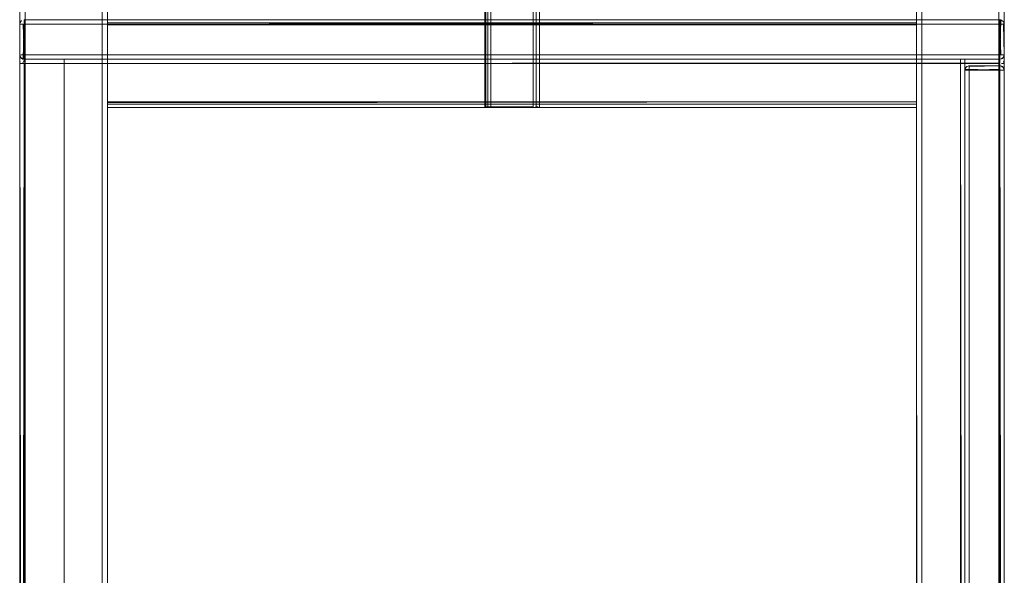
# Model space of a CAD drawing. Units: metres. Extents: x 4.4 to 17.5, y -9.3 to -1.5.
# Drawn here: x 4.4 to 4.9, y -9 to -8.8 of the extents above; entities that cross this region are included whole.
import ezdxf

# ---------------------------------------------------------------- set-up
doc = ezdxf.new("R2010")
doc.units = ezdxf.units.M
doc.header["$MEASUREMENT"] = 0

# ---------------------------------------------------------------- blocks, each defined once
blk = doc.blocks.new('f10f2075-093d-4f07-aeb1-747ad7c76a43')
at = {"color": 18, "lineweight": 9, "true_color": 0x000000}
for points in [[(4.56556, -7.32937), (4.68895, -7.32937), (4.56556, -7.32937), (4.43989, -8.76532), (4.43989, -9.16597), (4.44166, -9.1642)], [(4.68895, -7.32937), (4.81463, -8.76532), (4.81463, -9.16597), (4.43989, -9.16597), (4.43989, -8.76532), (4.56556, -7.32937)], [(4.40467, -8.76378), (4.40467, -9.20117), (4.40375, -9.20209)], [(4.40467, -8.76378), (4.40467, -9.20117), (4.84984, -9.20117), (4.84984, -8.76378), (4.84984, -9.20117), (4.85076, -9.20209), (4.85161, -9.20294)], [(4.81326, -8.76538), (4.81463, -8.76532), (4.81463, -9.16597), (4.43989, -9.16597)]]:
    blk.add_lwpolyline(points, dxfattribs=at)
blk = doc.blocks.new('da08d6b7-5cc1-44aa-a997-21777f6d4772')
at = {"color": 18, "lineweight": 9, "true_color": 0x000000}
for points in [[(4.81326, -9.1646), (4.8123, -9.16365), (4.44239, -9.16347), (4.44239, -8.76543)], [(4.44239, -8.78478)], [(4.81213, -8.78598), (4.44239, -8.78517), (4.81213, -8.78517)], [(4.44239, -8.82137), (4.44239, -8.78617), (4.81213, -8.78617), (4.81213, -8.82137), (4.81213, -8.78617), (4.44239, -8.78617), (4.44239, -8.82193)], [(4.44239, -8.82276), (4.44239, -8.82137), (4.81213, -8.82137), (4.81213, -8.78617), (4.81213, -8.82137)], [(4.81213, -8.78409), (4.81213, -8.78568)], [(4.44239, -8.82137)], [(4.81213, -8.82233)]]:
    blk.add_lwpolyline(points, dxfattribs=at)
blk.add_lwpolyline([(4.44239, -8.78617), (4.81213, -8.78617), (4.44239, -8.78617), (4.44239, -8.82137), (4.81213, -8.82137), (4.44239, -8.82137)], close=True, dxfattribs=at)
blk = doc.blocks.new('ee87c755-a78f-471e-8049-6baab8efbec8')
at = {"color": 18, "lineweight": 9, "true_color": 0x000000}
for p, q in [((4.81213, -8.78478), (4.81213, -8.78409)), ((4.81213, -8.82276), (4.81213, -8.82314))]:
    blk.add_line(p, q, dxfattribs=at)
for points in [[(4.44239, -8.78478)], [(4.81213, -8.78478)], [(4.44239, -8.82276), (4.44239, -8.82382)]]:
    blk.add_lwpolyline(points, dxfattribs=at)
blk = doc.blocks.new('5cc94d19-8612-4a8c-a18a-4aac7badcbec')
at = {"color": 18, "lineweight": 9, "true_color": 0x000000}
blk.add_lwpolyline([(4.81213, -8.82345)], close=True, dxfattribs=at)
blk = doc.blocks.new('6b6a4390-8db2-4fbf-811e-d495fd4cdca3')
at = {"color": 18, "lineweight": 9, "true_color": 0x000000}
blk.add_lwpolyline([(4.56748, -7.33146), (4.68666, -7.33187), (4.81213, -8.76543), (4.81213, -9.16347), (4.44239, -9.16347)], dxfattribs=at)
blk = doc.blocks.new('9f5370ff-9d1a-4cf7-8118-82238134b559')
at = {"color": 18, "lineweight": 9, "true_color": 0x000000}
blk.add_line((4.44239, -8.78598), (4.44239, -8.78617), dxfattribs=at)
for points in [[(4.44239, -8.78579)], [(4.81213, -8.82193)]]:
    blk.add_lwpolyline(points, close=True, dxfattribs=at)
blk.add_lwpolyline([(4.44239, -8.82175), (4.81213, -8.82137)], dxfattribs=at)
blk = doc.blocks.new('8aa71296-05bf-451c-83c8-19e4e0bd6cf6')
at = {"color": 18, "lineweight": 9, "true_color": 0x000000}
for points in [[(4.44198, -8.76541), (4.56786, -7.33187), (4.44239, -8.76543), (4.44239, -9.16347)], [(4.81213, -8.78579)], [(4.44239, -8.8222)]]:
    blk.add_lwpolyline(points, dxfattribs=at)
blk = doc.blocks.new('83b4223f-01e9-43c3-9c5d-c19f96352ca4')
at = {"color": 18, "lineweight": 9, "true_color": 0x000000}
blk.add_lwpolyline([(4.85234, -9.20367), (4.85234, -8.76367), (4.85234, -9.20367), (4.40217, -9.20367), (4.40217, -8.76367), (4.40217, -9.20367)], close=True, dxfattribs=at)
for points in [[(4.44239, -8.82382), (4.44239, -8.82233)], [(4.81213, -8.82387), (4.44239, -8.82387), (4.81213, -8.82382)]]:
    blk.add_lwpolyline(points, dxfattribs=at)
blk = doc.blocks.new('fa83be32-c0bc-495d-80ad-c4fe93d632bb')
at = {"color": 18, "lineweight": 9, "true_color": 0x000000}
blk.add_lwpolyline([(4.44239, -8.8223), (4.81213, -8.82237), (4.44239, -8.82237)], dxfattribs=at)
blk = doc.blocks.new('78f3906b-67e2-43e0-8e5c-2c8604f4ab0c')
at = {"color": 18, "lineweight": 9, "true_color": 0x000000}
blk.add_lwpolyline([(4.8123, -9.16365), (4.81213, -8.76543), (4.68666, -7.33187), (4.56786, -7.33187)], dxfattribs=at)
blk = doc.blocks.new('0223d2c8-9072-44a4-8de2-2d4fb72b83ee')
at = {"color": 18, "lineweight": 9, "true_color": 0x000000}
for points in [[(4.61648, -8.82367), (4.61755, -8.82367), (4.61755, -7.33167), (4.61755, -8.82367), (4.61755, -7.33167)], [(4.61701, -7.33167), (4.63696, -7.33167), (4.63696, -8.82367), (4.61755, -8.82367)], [(4.61755, -7.33167), (4.61755, -8.82367), (4.63696, -8.82367), (4.63696, -7.33167)], [(4.63746, -8.82367)], [(4.63929, -8.82367), (4.63804, -8.82367)]]:
    blk.add_lwpolyline(points, dxfattribs=at)
blk = doc.blocks.new('a59f9028-0e86-478f-9f56-49f477f2911e')
at = {"color": 18, "lineweight": 9, "true_color": 0x000000}
for p, q in [((4.40378, -8.78587), (4.40251, -8.78587)), ((4.85034, -8.78587), (4.85034, -8.78446)), ((4.85034, -8.78587), (4.85034, -8.78446)), ((4.40378, -8.79987), (4.40306, -8.79987)), ((4.40417, -8.80129), (4.40417, -8.79987)), ((4.40417, -8.79987), (4.40417, -8.80129)), ((4.85034, -8.79987), (4.85034, -8.80064)), ((4.85034, -8.80064), (4.85034, -8.79987)), ((4.85145, -8.79987), (4.85073, -8.79987)), ((4.85034, -8.80387), (4.40417, -8.80387))]:
    blk.add_line(p, q, dxfattribs=at)
for points in [[(4.40378, -8.78587), (4.40417, -8.79987)], [(4.40417, -8.78587), (4.40417, -8.78421)], [(4.40417, -8.78587), (4.40417, -8.79987), (4.85034, -8.79987), (4.85034, -8.78587), (4.40417, -8.78587)], [(4.85073, -8.79987), (4.85034, -8.78587), (4.85145, -8.78587)], [(4.40306, -8.80387), (4.40417, -8.80387)], [(4.40341, -8.80387), (4.40417, -8.80246)], [(4.40417, -8.80311)], [(4.85034, -8.80348), (4.40417, -8.80387), (4.85034, -8.80387)], [(4.85034, -8.80187), (4.85034, -8.80348)], [(4.85034, -8.80311)], [(4.63894, -8.82367)]]:
    blk.add_lwpolyline(points, dxfattribs=at)
for points in [[(4.40378, -8.80387)], [(4.40378, -9.14347), (4.40417, -8.80387), (4.40417, -9.14347)], [(4.85034, -9.14347), (4.40417, -9.14347), (4.40417, -8.80387), (4.40417, -9.14347), (4.85034, -9.14347), (4.85034, -8.80387)], [(4.85034, -8.80387)], [(4.85073, -9.14347), (4.85034, -8.80387), (4.85034, -9.14347)], [(4.85073, -8.80387)]]:
    blk.add_lwpolyline(points, close=True, dxfattribs=at)
blk = doc.blocks.new('c1258699-4377-448e-ba3d-298811d8bd7b')
at = {"color": 18, "lineweight": 9, "true_color": 0x000000}
for p, q in [((4.40417, -8.78511), (4.40417, -8.78421)), ((4.85034, -8.80129), (4.85034, -8.80064))]:
    blk.add_line(p, q, dxfattribs=at)
for points in [[(4.85034, -8.80064), (4.85034, -8.80172)], [(4.85111, -8.80387), (4.85219, -8.80387)], [(4.61683, -8.82367), (4.61557, -8.82367)]]:
    blk.add_lwpolyline(points, dxfattribs=at)
blk = doc.blocks.new('367180fd-5a88-42b3-9f90-9821cd8e6d50')
at = {"color": 18, "lineweight": 9, "true_color": 0x000000}
for p, q in [((4.85219, -8.78587), (4.85145, -8.78587)), ((4.85145, -8.79987), (4.85219, -8.79987))]:
    blk.add_line(p, q, dxfattribs=at)
for points in [[(4.40221, -8.78548), (4.40221, -8.79987)], [(4.40276, -9.14347), (4.40217, -8.80387)], [(4.40233, -8.80387), (4.40341, -8.80387)], [(4.40417, -8.80311), (4.40417, -8.80202)]]:
    blk.add_lwpolyline(points, dxfattribs=at)
blk.add_lwpolyline([(4.40276, -8.80387)], close=True, dxfattribs=at)
blk = doc.blocks.new('ca54d4bd-7fad-4c09-9858-bf08ac23fb01')
at = {"color": 18, "lineweight": 9, "true_color": 0x000000}
for p, q in [((4.85034, -8.78402), (4.85034, -8.78446)), ((4.85034, -8.80246), (4.85034, -8.80221))]:
    blk.add_line(p, q, dxfattribs=at)
for points in [[(4.61523, -8.82367), (4.61475, -7.33167), (4.61481, -8.82367)], [(4.85034, -8.80202)], [(4.85176, -8.80387)]]:
    blk.add_lwpolyline(points, close=True, dxfattribs=at)
for points in [[(4.40251, -8.78587)], [(4.40417, -8.78391)], [(4.85034, -8.78391)], [(4.40417, -8.80183)], [(4.40417, -8.80183)], [(4.40417, -8.80202), (4.85034, -8.80187), (4.40417, -8.80191)], [(4.40417, -8.80311), (4.40417, -8.80202)], [(4.85034, -8.80183)], [(4.85034, -8.80246)], [(4.63929, -8.82367)]]:
    blk.add_lwpolyline(points, dxfattribs=at)
blk = doc.blocks.new('b4d11a55-ff80-4d88-9ba8-db23c5013e8a')
at = {"color": 18, "lineweight": 9, "true_color": 0x000000}
for points in [[(4.63696, -8.82367), (4.63696, -7.33167), (4.63696, -8.82367), (4.61755, -8.82367)], [(4.63696, -8.82367), (4.61755, -8.82367)]]:
    blk.add_lwpolyline(points, dxfattribs=at)
blk = doc.blocks.new('777d908b-606e-4ea9-8685-4e0be27e3554')
at = {"color": 18, "lineweight": 9, "true_color": 0x000000}
for p, q in [((4.40417, -8.78391), (4.40417, -8.78402)), ((4.85219, -8.80387), (4.8523, -8.80387))]:
    blk.add_line(p, q, dxfattribs=at)
for points in [[(4.85034, -8.78387), (4.40417, -8.78387), (4.40417, -8.80187), (4.85034, -8.80187), (4.85034, -8.78387)], [(4.85234, -8.79987), (4.85234, -8.78587)], [(4.8523, -8.80026)], [(4.40233, -8.80387)], [(4.85234, -9.14347), (4.85234, -8.80387), (4.85234, -9.14347)]]:
    blk.add_lwpolyline(points, dxfattribs=at)
blk.add_lwpolyline([(4.85219, -8.80387)], close=True, dxfattribs=at)
blk = doc.blocks.new('123df2d3-5097-4c6f-aafd-e4eaa1551481')
at = {"color": 18, "lineweight": 9, "true_color": 0x000000}
for p, q in [((4.40251, -8.78476), (4.40244, -8.78487)), ((4.85227, -8.78536), (4.8523, -8.78548)), ((4.40221, -8.80026), (4.40224, -8.80039)), ((4.85219, -8.80064), (4.8523, -8.80026)), ((4.40233, -8.80311), (4.40221, -8.80348)), ((4.40317, -8.8016), (4.40306, -8.80153)), ((4.40378, -8.80191), (4.40341, -8.80202)), ((4.85207, -8.80288), (4.85201, -8.80276)), ((4.85227, -8.80336), (4.8523, -8.80348))]:
    blk.add_line(p, q, dxfattribs=at)
for points in [[(4.40217, -8.78587), (4.40217, -8.79987)], [(4.40217, -8.78587), (4.40217, -8.79987), (4.40251, -8.80098), (4.40341, -8.80172)], [(4.40221, -8.78548), (4.40276, -8.78446)], [(4.40221, -8.78548)], [(4.40233, -8.78511)], [(4.40251, -8.78476)], [(4.40306, -8.80153), (4.40417, -8.80187), (4.40417, -8.78387)], [(4.40341, -8.78402)], [(4.40378, -8.80183), (4.40417, -8.78387)], [(4.40378, -8.78391)], [(4.85034, -8.80187), (4.85034, -8.78387)], [(4.85073, -8.78391), (4.85034, -8.80187)], [(4.85111, -8.78402), (4.85201, -8.78476)], [(4.85145, -8.78421)], [(4.85176, -8.78446)], [(4.85234, -8.78587), (4.85201, -8.78476)], [(4.85201, -8.80098), (4.85234, -8.79987), (4.85234, -8.78587)], [(4.85219, -8.78511)], [(4.85227, -8.78536)], [(4.40341, -8.80172), (4.40251, -8.80098), (4.40217, -8.79987)], [(4.40217, -8.79987)], [(4.40224, -8.80039)], [(4.40233, -8.80064), (4.40306, -8.80153)], [(4.85219, -8.80064)], [(4.85219, -8.80064)], [(4.40276, -8.80246)], [(4.40306, -8.80221)], [(4.40317, -8.8016)], [(4.85034, -8.80187)], [(4.85111, -8.80172), (4.85201, -8.80098)], [(4.85145, -8.80153)], [(4.85227, -8.80336)], [(4.61647, -8.82367)]]:
    blk.add_lwpolyline(points, dxfattribs=at)
for points in [[(4.40417, -8.80187), (4.85034, -8.80187), (4.85034, -8.78387), (4.40417, -8.78387)], [(4.40224, -8.80336)], [(4.40244, -8.80288)], [(4.85111, -8.80172)], [(4.85145, -8.80221)], [(4.85234, -8.80387), (4.85201, -8.80276)]]:
    blk.add_lwpolyline(points, close=True, dxfattribs=at)
blk = doc.blocks.new('52dad24f-0865-4f50-b369-eb412e7391b0')
at = {"color": 18, "lineweight": 9, "true_color": 0x000000}
for p, q in [((4.61625, -8.82367), (4.61625, -7.33167)), ((4.63826, -8.82367), (4.63826, -7.33167)), ((4.63976, -8.82367), (4.63976, -7.33167))]:
    blk.add_line(p, q, dxfattribs=at)
blk = doc.blocks.new('f92a0451-ea25-49fe-8aae-7c37e46ab106')
at = {"color": 18, "lineweight": 9, "true_color": 0x000000}
blk.add_lwpolyline([(4.40457, -8.80187), (4.42258, -8.80187), (4.40457, -8.80187), (4.40457, -9.14547), (4.42258, -9.14547), (4.42258, -8.80187), (4.42258, -9.14547), (4.40457, -9.14547)], close=True, dxfattribs=at)
blk = doc.blocks.new('fbd12249-8bbc-473b-a4ff-a5c2a7947939')
at = {"color": 18, "lineweight": 9, "true_color": 0x000000}
blk.add_line((4.85034, -8.80348), (4.85034, -8.80246), dxfattribs=at)
for points in [[(4.40276, -9.14347), (4.40217, -8.80387)], [(4.40221, -8.80387)], [(4.85111, -8.80387), (4.85219, -8.80387)]]:
    blk.add_lwpolyline(points, dxfattribs=at)
blk = doc.blocks.new('142d5b38-db4c-406c-87ba-6f1e82245f67')
at = {"color": 18, "lineweight": 9, "true_color": 0x000000}
for p, q in [((4.83634, -8.80502), (4.83634, -8.80576)), ((4.85034, -8.80576), (4.85034, -8.80502)), ((4.83634, -8.80687), (4.83492, -8.80687)), ((4.83634, -8.80687), (4.83492, -8.80687)), ((4.85034, -8.80576), (4.85034, -8.80648)), ((4.85034, -8.80687), (4.85111, -8.80687)), ((4.85111, -8.80687), (4.85034, -8.80687)), ((4.85176, -8.80687), (4.85111, -8.80687))]:
    blk.add_line(p, q, dxfattribs=at)
for points in [[(4.85034, -8.80648), (4.83634, -8.80687), (4.83634, -8.80576)], [(4.83634, -9.14047), (4.85034, -9.14047), (4.85034, -8.80687), (4.83634, -8.80687), (4.83634, -9.14047)], [(4.85111, -8.80687), (4.85219, -8.80687)]]:
    blk.add_lwpolyline(points, dxfattribs=at)
blk = doc.blocks.new('896efe4b-bc6b-4a9f-ad93-d65327fa88ba')
at = {"color": 18, "lineweight": 9, "true_color": 0x000000}
for p, q in [((4.83582, -8.80494), (4.83595, -8.80491)), ((4.85111, -8.80502), (4.85073, -8.80491)), ((4.83449, -8.80687), (4.83492, -8.80687)), ((4.83492, -8.80546), (4.83467, -8.80576))]:
    blk.add_line(p, q, dxfattribs=at)
for points in [[(4.83449, -8.80611), (4.83523, -8.80521)], [(4.83634, -8.80487), (4.83523, -8.80521)], [(4.83557, -8.80502)], [(4.83582, -8.80494)], [(4.85034, -8.80487), (4.83634, -8.80487)], [(4.85145, -8.80521), (4.85034, -8.80487), (4.83634, -8.80487)], [(4.85073, -8.80491)], [(4.85111, -8.80502)], [(4.85111, -8.80502)], [(4.85219, -8.80611), (4.85145, -8.80521)], [(4.83434, -8.80687), (4.83434, -9.14047), (4.85234, -9.14047), (4.85234, -8.80687), (4.83434, -8.80687)], [(4.85234, -8.80687), (4.83434, -8.80687)], [(4.83437, -8.80648), (4.85234, -8.80687)], [(4.83437, -8.80687)], [(4.83467, -8.80576)], [(4.85201, -8.80576)], [(4.8523, -8.80687)], [(4.85234, -8.80687)]]:
    blk.add_lwpolyline(points, dxfattribs=at)
for points in [[(4.85234, -9.14047), (4.85234, -8.80687), (4.83434, -8.80687), (4.83434, -9.14047)], [(4.85219, -8.80611)]]:
    blk.add_lwpolyline(points, close=True, dxfattribs=at)
blk = doc.blocks.new('11de3b54-7ae5-45a9-8673-f53bd87e3377')
at = {"color": 18, "lineweight": 9, "true_color": 0x000000}
blk.add_line((4.83234, -8.80187), (4.42258, -8.80187), dxfattribs=at)
for points in [[(4.83234, -9.14547), (4.42258, -9.14547), (4.42258, -8.80187), (4.42258, -9.14547), (4.83234, -9.14547), (4.83234, -8.80187)], [(4.83273, -9.14547), (4.83234, -8.80187), (4.83234, -9.14547)], [(4.83273, -8.80187)]]:
    blk.add_lwpolyline(points, close=True, dxfattribs=at)
blk = doc.blocks.new('9a771ffb-eae8-49b5-b839-09d08127d46f')
at = {"color": 18, "lineweight": 9, "true_color": 0x000000}
for points in [[(4.83375, -8.80187)], [(4.83418, -8.80187)]]:
    blk.add_lwpolyline(points, close=True, dxfattribs=at)
blk.add_lwpolyline([(4.83434, -9.14547), (4.83434, -8.80187), (4.83434, -9.14547)], dxfattribs=at)
blk = doc.blocks.new('6103cfce-5c8f-41cc-bb7c-bd9ce07d165a')
at = {"color": 18, "lineweight": 9, "true_color": 0x000000}
for p, q in [((4.85073, -8.80491), (4.85111, -8.80502)), ((4.83434, -8.80687), (4.83437, -8.80648))]:
    blk.add_line(p, q, dxfattribs=at)
for points in [[(4.83634, -8.80487), (4.83523, -8.80521)], [(4.83595, -8.80491)], [(4.83634, -8.80487), (4.85034, -8.80487), (4.85145, -8.80521)], [(4.83634, -8.80521), (4.85034, -8.80487)], [(4.85073, -8.80491)], [(4.85073, -8.80491)], [(4.85201, -8.80576), (4.85111, -8.80502)], [(4.85219, -8.80687), (4.83434, -8.80687)], [(4.85219, -9.14047), (4.83434, -9.14047), (4.83434, -8.80687), (4.85234, -8.80687), (4.85234, -9.14047)], [(4.83437, -8.80648), (4.83492, -8.80546)], [(4.83437, -8.80648), (4.85234, -8.80687)], [(4.83634, -8.80687), (4.83449, -8.80687)], [(4.8523, -8.80687), (4.83634, -8.80687), (4.83634, -9.14047)], [(4.85234, -8.80687), (4.85201, -8.80576)]]:
    blk.add_lwpolyline(points, dxfattribs=at)
blk.add_lwpolyline([(4.83434, -9.14047), (4.85234, -9.14047), (4.85234, -8.80687), (4.83434, -8.80687)], close=True, dxfattribs=at)
blk = doc.blocks.new('88349351-b188-4c7e-a258-f0b97b254a15')
at = {"color": 18, "lineweight": 9, "true_color": 0x000000}
for p, q in [((4.83634, -8.80576), (4.83634, -8.80521)), ((4.85034, -8.80521), (4.85034, -8.80576)), ((4.83449, -8.80687), (4.83492, -8.80687)), ((4.83595, -8.80687), (4.83492, -8.80687)), ((4.85176, -8.80687), (4.85111, -8.80687)), ((4.85176, -8.80687), (4.85219, -8.80687))]:
    blk.add_line(p, q, dxfattribs=at)
blk = doc.blocks.new('950af919-6d91-4c07-88c7-b386969271a8')
at = {"color": 18, "lineweight": 9, "true_color": 0x000000}
for p, q in [((4.83634, -8.80648), (4.83634, -8.80576)), ((4.85111, -8.80687), (4.85034, -8.80687))]:
    blk.add_line(p, q, dxfattribs=at)
for points in [[(4.83634, -8.80687), (4.85034, -8.80687), (4.85034, -8.80576)], [(4.83634, -8.80648)], [(4.85145, -9.14047), (4.85034, -9.14047), (4.85034, -8.80687)]]:
    blk.add_lwpolyline(points, dxfattribs=at)
blk = doc.blocks.new('9b763f66-7c06-4bf4-b202-525e16c26a70')
at = {"color": 18, "lineweight": 9, "true_color": 0x000000}
for p, q in [((4.83634, -8.80502), (4.83634, -8.80576)), ((4.85034, -8.80576), (4.85034, -8.80502)), ((4.83634, -8.80687), (4.83492, -8.80687)), ((4.83634, -8.80687), (4.83492, -8.80687)), ((4.85034, -8.80576), (4.85034, -8.80648)), ((4.85111, -8.80687), (4.85034, -8.80687)), ((4.85034, -8.80687), (4.85111, -8.80687)), ((4.85176, -8.80687), (4.85111, -8.80687))]:
    blk.add_line(p, q, dxfattribs=at)
for points in [[(4.85034, -8.80648), (4.83634, -8.80687), (4.83634, -8.80576)], [(4.83634, -9.14047), (4.85034, -9.14047), (4.85034, -8.80687), (4.83634, -8.80687), (4.83634, -9.14047)], [(4.85111, -8.80687), (4.85219, -8.80687)]]:
    blk.add_lwpolyline(points, dxfattribs=at)
blk = doc.blocks.new('2f1b477f-03fb-44d2-bbc7-a91b62661d1f')
at = {"color": 18, "lineweight": 9, "true_color": 0x000000}
blk.add_line((4.83449, -8.80687), (4.83492, -8.80687), dxfattribs=at)
for points in [[(4.85034, -8.80487), (4.83634, -8.80487)], [(4.85073, -8.80491)], [(4.83434, -8.80687), (4.83434, -9.14047), (4.85234, -9.14047), (4.85234, -8.80687), (4.83434, -8.80687)], [(4.83437, -8.80687)], [(4.8523, -8.80687)]]:
    blk.add_lwpolyline(points, dxfattribs=at)
blk = doc.blocks.new('3875081f-bfe2-4547-9cf0-df257dabb72e')
at = {"color": 18, "lineweight": 9, "true_color": 0x000000}
for p, q in [((4.83582, -8.80494), (4.83595, -8.80491)), ((4.85111, -8.80502), (4.85073, -8.80491)), ((4.83492, -8.80546), (4.83467, -8.80576))]:
    blk.add_line(p, q, dxfattribs=at)
for points in [[(4.83449, -8.80611), (4.83523, -8.80521)], [(4.83634, -8.80487), (4.83523, -8.80521)], [(4.83557, -8.80502)], [(4.83582, -8.80494)], [(4.85145, -8.80521), (4.85034, -8.80487), (4.83634, -8.80487)], [(4.85111, -8.80502)], [(4.85111, -8.80502)], [(4.85219, -8.80611), (4.85145, -8.80521)], [(4.85234, -8.80687), (4.83434, -8.80687)], [(4.83437, -8.80648), (4.85234, -8.80687)], [(4.83467, -8.80576)], [(4.85201, -8.80576)], [(4.85234, -8.80687)]]:
    blk.add_lwpolyline(points, dxfattribs=at)
for points in [[(4.85234, -9.14047), (4.85234, -8.80687), (4.83434, -8.80687), (4.83434, -9.14047)], [(4.85219, -8.80611)]]:
    blk.add_lwpolyline(points, close=True, dxfattribs=at)
blk = doc.blocks.new('eb49d5cc-ac36-4455-9e82-0d69863295a4')
at = {"color": 18, "lineweight": 9, "true_color": 0x000000}
for points in [[(4.61648, -8.82367), (4.61755, -8.82367), (4.61755, -7.33167), (4.61755, -8.82367), (4.61755, -7.33167)], [(4.61701, -7.33167), (4.63696, -7.33167), (4.63696, -8.82367), (4.61755, -8.82367)], [(4.61755, -7.33167), (4.61755, -8.82367), (4.63696, -8.82367), (4.63696, -7.33167)], [(4.63746, -8.82367)], [(4.63929, -8.82367), (4.63804, -8.82367)]]:
    blk.add_lwpolyline(points, dxfattribs=at)
blk = doc.blocks.new('c1520ae2-cfb7-4638-9234-5b18fc6334e3')
at = {"color": 18, "lineweight": 9, "true_color": 0x000000}
blk.add_lwpolyline([(4.63894, -8.82367)], dxfattribs=at)
blk = doc.blocks.new('795e7dd8-121c-4737-8b7c-d86f228f5ad1')
at = {"color": 18, "lineweight": 9, "true_color": 0x000000}
blk.add_lwpolyline([(4.61683, -8.82367), (4.61557, -8.82367)], dxfattribs=at)
blk = doc.blocks.new('1cbe79fe-0927-4e93-8204-efb09e8117d8')
at = {"color": 18, "lineweight": 9, "true_color": 0x000000}
blk.add_lwpolyline([(4.61523, -8.82367), (4.61475, -7.33167), (4.61481, -8.82367)], close=True, dxfattribs=at)
for points in [[(4.63696, -8.82367), (4.63696, -7.33167), (4.63696, -8.82367), (4.61755, -8.82367)], [(4.63696, -8.82367), (4.61755, -8.82367)], [(4.63929, -8.82367)]]:
    blk.add_lwpolyline(points, dxfattribs=at)
blk = doc.blocks.new('eee2b9d5-867a-4a2e-bada-fc10ee053350')
at = {"color": 18, "lineweight": 9, "true_color": 0x000000}
blk.add_lwpolyline([(4.61647, -8.82367)], dxfattribs=at)
blk = doc.blocks.new('2df64495-9dbf-404e-9d74-e7f2d0fff7e7')
at = {"color": 18, "lineweight": 9, "true_color": 0x000000}
for p, q in [((4.61625, -8.82367), (4.61625, -7.33167)), ((4.63826, -8.82367), (4.63826, -7.33167)), ((4.63976, -8.82367), (4.63976, -7.33167))]:
    blk.add_line(p, q, dxfattribs=at)
blk = doc.blocks.new('b1128e89-a793-4cb3-abc2-9c5635b8b85c')
at = {"color": 18, "lineweight": 9, "true_color": 0x000000}
for p, q in [((4.85073, -8.80491), (4.85111, -8.80502)), ((4.83434, -8.80687), (4.83437, -8.80648))]:
    blk.add_line(p, q, dxfattribs=at)
for points in [[(4.83634, -8.80487), (4.83523, -8.80521)], [(4.83595, -8.80491)], [(4.83634, -8.80487), (4.85034, -8.80487), (4.85145, -8.80521)], [(4.83634, -8.80521), (4.85034, -8.80487)], [(4.85073, -8.80491)], [(4.85073, -8.80491)], [(4.85201, -8.80576), (4.85111, -8.80502)], [(4.85219, -8.80687), (4.83434, -8.80687)], [(4.85219, -9.14047), (4.83434, -9.14047), (4.83434, -8.80687), (4.85234, -8.80687), (4.85234, -9.14047)], [(4.83437, -8.80648), (4.83492, -8.80546)], [(4.83437, -8.80648), (4.85234, -8.80687)], [(4.85234, -8.80687), (4.85201, -8.80576)]]:
    blk.add_lwpolyline(points, dxfattribs=at)
blk.add_lwpolyline([(4.83434, -9.14047), (4.85234, -9.14047), (4.85234, -8.80687), (4.83434, -8.80687)], close=True, dxfattribs=at)
blk = doc.blocks.new('26253131-b31c-407c-9df2-09abf6d6ed74')
at = {"color": 18, "lineweight": 9, "true_color": 0x000000}
for points in [[(4.83634, -8.80687), (4.83449, -8.80687)], [(4.8523, -8.80687), (4.83634, -8.80687), (4.83634, -9.14047)]]:
    blk.add_lwpolyline(points, dxfattribs=at)
blk = doc.blocks.new('b466ea41-32bf-4e6b-85a3-0b0aad56654f')
at = {"color": 18, "lineweight": 9, "true_color": 0x000000}
for p, q in [((4.83449, -8.80687), (4.83492, -8.80687)), ((4.85176, -8.80687), (4.85219, -8.80687))]:
    blk.add_line(p, q, dxfattribs=at)
blk = doc.blocks.new('f742f2d3-8655-4347-931b-28fad3fe9328')
at = {"color": 18, "lineweight": 9, "true_color": 0x000000}
for p, q in [((4.83634, -8.80576), (4.83634, -8.80521)), ((4.85034, -8.80521), (4.85034, -8.80576))]:
    blk.add_line(p, q, dxfattribs=at)
blk = doc.blocks.new('77104aa5-6acb-4f56-bf0b-fe9e97636613')
at = {"color": 18, "lineweight": 9, "true_color": 0x000000}
for p, q in [((4.83595, -8.80687), (4.83492, -8.80687)), ((4.83634, -8.80648), (4.83634, -8.80576)), ((4.85111, -8.80687), (4.85034, -8.80687)), ((4.85176, -8.80687), (4.85111, -8.80687))]:
    blk.add_line(p, q, dxfattribs=at)
for points in [[(4.83634, -8.80687), (4.85034, -8.80687), (4.85034, -8.80576)], [(4.83634, -8.80648)], [(4.85145, -9.14047), (4.85034, -9.14047), (4.85034, -8.80687)]]:
    blk.add_lwpolyline(points, dxfattribs=at)
blk = doc.blocks.new('b658a632-2d98-47d8-a09f-d2d92592eb94')
at = {"color": 18, "lineweight": 9, "true_color": 0x000000}
blk.add_line((4.85034, -8.80387), (4.40417, -8.80387), dxfattribs=at)
for points in [[(4.40306, -8.80387), (4.40417, -8.80387)], [(4.40341, -8.80387), (4.40417, -8.80246)], [(4.40417, -8.80311)], [(4.85034, -8.80348), (4.40417, -8.80387), (4.85034, -8.80387)], [(4.85034, -8.80187), (4.85034, -8.80348)], [(4.85034, -8.80311)]]:
    blk.add_lwpolyline(points, dxfattribs=at)
for points in [[(4.40378, -9.14347), (4.40417, -8.80387), (4.40417, -9.14347)], [(4.40378, -8.80387)], [(4.85034, -9.14347), (4.40417, -9.14347), (4.40417, -8.80387), (4.40417, -9.14347), (4.85034, -9.14347), (4.85034, -8.80387)], [(4.85034, -8.80387)], [(4.85073, -9.14347), (4.85034, -8.80387), (4.85034, -9.14347)], [(4.85073, -8.80387)]]:
    blk.add_lwpolyline(points, close=True, dxfattribs=at)
blk = doc.blocks.new('1ac78870-2edb-42bb-a954-87709bc5ecbe')
at = {"color": 18, "lineweight": 9, "true_color": 0x000000}
blk.add_lwpolyline([(4.85111, -8.80387), (4.85219, -8.80387)], dxfattribs=at)
blk = doc.blocks.new('a24531ca-69b7-4978-a615-a4570519897d')
at = {"color": 18, "lineweight": 9, "true_color": 0x000000}
for points in [[(4.40276, -9.14347), (4.40217, -8.80387)], [(4.40233, -8.80387), (4.40341, -8.80387)], [(4.40417, -8.80311), (4.40417, -8.80202)], [(4.40233, -9.14347), (4.40341, -9.14347)], [(4.40417, -9.14532)], [(4.85111, -9.14347), (4.85219, -9.14347)]]:
    blk.add_lwpolyline(points, dxfattribs=at)
blk.add_lwpolyline([(4.40276, -8.80387)], close=True, dxfattribs=at)
blk = doc.blocks.new('e95935a2-dd01-422a-87e9-ffdecc9c63d3')
at = {"color": 18, "lineweight": 9, "true_color": 0x000000}
blk.add_line((4.85034, -8.80246), (4.85034, -8.80221), dxfattribs=at)
for points in [[(4.40417, -8.80202), (4.85034, -8.80187), (4.40417, -8.80191)], [(4.40417, -8.80311), (4.40417, -8.80202)]]:
    blk.add_lwpolyline(points, dxfattribs=at)
blk.add_lwpolyline([(4.85176, -8.80387)], close=True, dxfattribs=at)
blk = doc.blocks.new('c6a7a504-f5ab-46ab-b6ca-e4e46281d77c')
at = {"color": 18, "lineweight": 9, "true_color": 0x000000}
blk.add_lwpolyline([(4.85034, -8.80202)], close=True, dxfattribs=at)
blk.add_lwpolyline([(4.85034, -8.80246)], dxfattribs=at)
blk = doc.blocks.new('1c904796-e48b-4d43-bb8d-b82c2ffc573f')
at = {"color": 18, "lineweight": 9, "true_color": 0x000000}
blk.add_line((4.85219, -8.80387), (4.8523, -8.80387), dxfattribs=at)
for points in [[(4.40233, -8.80387)], [(4.85234, -9.14347), (4.85234, -8.80387), (4.85234, -9.14347)]]:
    blk.add_lwpolyline(points, dxfattribs=at)
blk.add_lwpolyline([(4.85219, -8.80387)], close=True, dxfattribs=at)
blk = doc.blocks.new('13b0e6b9-849e-46e7-92f5-ac7062fa9362')
at = {"color": 18, "lineweight": 9, "true_color": 0x000000}
for p, q in [((4.40233, -8.80311), (4.40221, -8.80348)), ((4.40378, -8.80191), (4.40341, -8.80202)), ((4.85207, -8.80288), (4.85201, -8.80276)), ((4.85227, -8.80336), (4.8523, -8.80348))]:
    blk.add_line(p, q, dxfattribs=at)
for points in [[(4.40224, -8.80336)], [(4.40244, -8.80288)], [(4.85145, -8.80221)], [(4.85234, -8.80387), (4.85201, -8.80276)]]:
    blk.add_lwpolyline(points, close=True, dxfattribs=at)
for points in [[(4.40276, -8.80246)], [(4.40306, -8.80221)], [(4.85227, -8.80336)]]:
    blk.add_lwpolyline(points, dxfattribs=at)
blk = doc.blocks.new('3fbe413a-c022-4b38-8451-0b4010b98af0')
at = {"color": 18, "lineweight": 9, "true_color": 0x000000}
for p, q in [((4.40221, -8.78548), (4.40233, -8.78511)), ((4.85034, -8.78387), (4.85073, -8.78391)), ((4.8523, -8.80026), (4.85219, -8.80064))]:
    blk.add_line(p, q, dxfattribs=at)
for points in [[(4.40221, -8.78548), (4.40221, -8.79987)], [(4.40233, -8.78511), (4.40306, -8.78421)], [(4.40233, -8.78511)], [(4.40378, -8.80183), (4.40417, -8.78387)], [(4.40378, -8.80183), (4.40417, -8.78387)], [(4.40417, -8.80172), (4.40417, -8.78387), (4.85034, -8.78387), (4.85034, -8.80187), (4.40417, -8.80187)], [(4.85034, -8.80172), (4.85034, -8.78387)], [(4.85073, -8.78391), (4.85034, -8.80187)], [(4.85073, -8.78391), (4.85176, -8.78446)], [(4.85234, -8.78587), (4.85201, -8.78476)], [(4.85234, -8.78587), (4.85234, -8.79987), (4.85201, -8.80098)], [(4.85201, -8.78587), (4.85234, -8.79987)], [(4.8523, -8.78548)], [(4.40217, -8.79987), (4.40251, -8.80098), (4.40341, -8.80172)], [(4.40233, -8.80064)], [(4.85145, -8.80153), (4.85219, -8.80064)], [(4.8523, -8.80026)], [(4.8523, -8.80026)], [(4.40276, -9.14347), (4.40217, -8.80387)], [(4.85034, -8.80187), (4.85145, -8.80153)]]:
    blk.add_lwpolyline(points, dxfattribs=at)
blk.add_lwpolyline([(4.40417, -8.78387), (4.40417, -8.80187), (4.85034, -8.80187), (4.85034, -8.78387)], close=True, dxfattribs=at)
blk = doc.blocks.new('c3621155-41bf-4629-bab4-c90d35012383')
at = {"color": 18, "lineweight": 9, "true_color": 0x000000}
for points in [[(4.40221, -8.78587)], [(4.40417, -8.78391)], [(4.40417, -8.78391)], [(4.85034, -8.80183), (4.85034, -8.78587), (4.40417, -8.78587)], [(4.85034, -8.78587), (4.85034, -8.78402)], [(4.40417, -8.80064), (4.40417, -8.80172)], [(4.40221, -8.80387)]]:
    blk.add_lwpolyline(points, dxfattribs=at)
blk = doc.blocks.new('9fc0d0cd-9e20-4b9a-af49-ee8c7db58f0b')
at = {"color": 18, "lineweight": 9, "true_color": 0x000000}
for p, q in [((4.85034, -8.80129), (4.85034, -8.80172)), ((4.40417, -9.16258), (4.40417, -9.16332))]:
    blk.add_line(p, q, dxfattribs=at)
for points in [[(4.61386, -8.78167)], [(4.65688, -8.78167)]]:
    blk.add_lwpolyline(points, dxfattribs=at)
blk = doc.blocks.new('7e9b844d-5f6f-4a08-9cc9-c67b89a3817b')
at = {"color": 18, "lineweight": 9, "true_color": 0x000000}
for p, q in [((4.85034, -8.78402), (4.85034, -8.78446)), ((4.40417, -8.80098), (4.40417, -8.80172))]:
    blk.add_line(p, q, dxfattribs=at)
blk.add_lwpolyline([(4.85111, -8.80387), (4.85219, -8.80387)], dxfattribs=at)
blk = doc.blocks.new('336ba927-a000-4422-957f-841b32dc885c')
at = {"color": 18, "lineweight": 9, "true_color": 0x000000}
for p, q in [((4.40417, -8.78421), (4.40417, -8.78548)), ((4.40417, -8.78548), (4.40417, -8.78421)), ((4.85145, -8.78587), (4.85201, -8.78587)), ((4.85201, -8.79987), (4.85145, -8.79987))]:
    blk.add_line(p, q, dxfattribs=at)
blk = doc.blocks.new('8a89683e-b616-4362-9ed2-ce16c476180a')
at = {"color": 18, "lineweight": 9, "true_color": 0x000000}
for p, q in [((4.40378, -8.78587), (4.40276, -8.78587)), ((4.85034, -8.78548), (4.85034, -8.78446)), ((4.40276, -8.79987), (4.40378, -8.79987)), ((4.85034, -8.80129), (4.85034, -8.80064)), ((4.85034, -8.80348), (4.85034, -8.80246))]:
    blk.add_line(p, q, dxfattribs=at)
blk = doc.blocks.new('7d45b4a5-4b79-48f5-b9d2-277b2e18babd')
at = {"color": 18, "lineweight": 9, "true_color": 0x000000}
blk.add_line((4.85073, -8.78587), (4.85145, -8.78587), dxfattribs=at)
for points in [[(4.85034, -8.78587), (4.85034, -8.79987), (4.85145, -8.79987)], [(4.40417, -8.80098), (4.40417, -8.79987), (4.85034, -8.79987)]]:
    blk.add_lwpolyline(points, dxfattribs=at)
blk = doc.blocks.new('cae0e122-f1ce-457b-b481-f7befb3377d5')
at = {"color": 18, "lineweight": 9, "true_color": 0x000000}
for p, q in [((4.40417, -8.78587), (4.40417, -8.78548)), ((4.40417, -8.78548), (4.40417, -8.79987)), ((4.40378, -8.79987), (4.40417, -8.79987)), ((4.85034, -8.80064), (4.85034, -8.79987))]:
    blk.add_line(p, q, dxfattribs=at)
for points in [[(4.68895, -7.32937), (4.81463, -8.76532), (4.81463, -9.16597), (4.43989, -9.16597), (4.43989, -8.76532), (4.56556, -7.32937)], [(4.56556, -7.32937), (4.68895, -7.32937), (4.56556, -7.32937), (4.43989, -8.76532), (4.43989, -9.16597), (4.44166, -9.1642)], [(4.40467, -8.76378), (4.40467, -9.20117), (4.40375, -9.20209)], [(4.40467, -8.76378), (4.40467, -9.20117), (4.84984, -9.20117), (4.84984, -8.76378), (4.84984, -9.20117), (4.85076, -9.20209), (4.85161, -9.20294)], [(4.81326, -8.76538), (4.81463, -8.76532), (4.81463, -9.16597), (4.43989, -9.16597)], [(4.40417, -8.80064), (4.40417, -8.78587)], [(4.81213, -8.78598), (4.44239, -8.78517), (4.81213, -8.78517)], [(4.44239, -8.82137), (4.44239, -8.78617), (4.81213, -8.78617), (4.81213, -8.82137), (4.81213, -8.78617), (4.44239, -8.78617), (4.44239, -8.82193)], [(4.44239, -8.82276), (4.44239, -8.82137), (4.81213, -8.82137), (4.81213, -8.78617), (4.81213, -8.82137)], [(4.81213, -8.78409), (4.81213, -8.78568)], [(4.85073, -8.78587)], [(4.44239, -8.82137)], [(4.81213, -8.82233)]]:
    blk.add_lwpolyline(points, dxfattribs=at)
blk.add_lwpolyline([(4.44239, -8.78617), (4.81213, -8.78617), (4.44239, -8.78617), (4.44239, -8.82137), (4.81213, -8.82137), (4.44239, -8.82137)], close=True, dxfattribs=at)
blk = doc.blocks.new('b04a4107-8505-44c6-bcc1-ad4b8711a82c')
at = {"color": 18, "lineweight": 9, "true_color": 0x000000}
blk.add_lwpolyline([(4.44239, -8.78478)], dxfattribs=at)
blk = doc.blocks.new('9f47a890-4d40-4230-baf7-a5a502592e54')
at = {"color": 18, "lineweight": 9, "true_color": 0x000000}
for p, q in [((4.81213, -8.78478), (4.81213, -8.78409)), ((4.81213, -8.82276), (4.81213, -8.82314))]:
    blk.add_line(p, q, dxfattribs=at)
for points in [[(4.81326, -9.1646), (4.8123, -9.16365), (4.44239, -9.16347), (4.44239, -8.76543)], [(4.44239, -8.78478)], [(4.81213, -8.78478)], [(4.44239, -8.82276), (4.44239, -8.82382)]]:
    blk.add_lwpolyline(points, dxfattribs=at)
blk = doc.blocks.new('c7c48668-c878-4089-98ec-9ea3d1431c37')
at = {"color": 18, "lineweight": 9, "true_color": 0x000000}
blk.add_lwpolyline([(4.81213, -8.82345)], close=True, dxfattribs=at)
blk = doc.blocks.new('ddc6c2a8-174f-4b2e-a0b7-56dde450a998')
at = {"color": 18, "lineweight": 9, "true_color": 0x000000}
blk.add_line((4.44239, -8.78598), (4.44239, -8.78617), dxfattribs=at)
for points in [[(4.44239, -8.78579)], [(4.81213, -8.82193)]]:
    blk.add_lwpolyline(points, close=True, dxfattribs=at)
blk.add_lwpolyline([(4.44239, -8.82175), (4.81213, -8.82137)], dxfattribs=at)
blk = doc.blocks.new('2e5dcab7-2da3-4deb-a3c4-ad6527b822f6')
at = {"color": 18, "lineweight": 9, "true_color": 0x000000}
for points in [[(4.56748, -7.33146), (4.68666, -7.33187), (4.81213, -8.76543), (4.81213, -9.16347), (4.44239, -9.16347)], [(4.81213, -8.78579)], [(4.44239, -8.8222)]]:
    blk.add_lwpolyline(points, dxfattribs=at)
blk = doc.blocks.new('6a150f2e-bb35-469a-9f64-a44a8cf099e0')
at = {"color": 18, "lineweight": 9, "true_color": 0x000000}
for points in [[(4.44198, -8.76541), (4.56786, -7.33187), (4.44239, -8.76543), (4.44239, -9.16347)], [(4.44239, -8.82382), (4.44239, -8.82233)], [(4.81213, -8.82387), (4.44239, -8.82387), (4.81213, -8.82382)]]:
    blk.add_lwpolyline(points, dxfattribs=at)
blk = doc.blocks.new('08febc99-28e3-4805-a1f9-c16303db0eba')
at = {"color": 18, "lineweight": 9, "true_color": 0x000000}
blk.add_lwpolyline([(4.85234, -9.20367), (4.85234, -8.76367), (4.85234, -9.20367), (4.40217, -9.20367), (4.40217, -8.76367), (4.40217, -9.20367)], close=True, dxfattribs=at)
blk.add_lwpolyline([(4.44239, -8.8223), (4.81213, -8.82237), (4.44239, -8.82237)], dxfattribs=at)
blk = doc.blocks.new('392eb258-b456-445d-956c-f140003d1909')
at = {"color": 18, "lineweight": 9, "true_color": 0x000000}
blk.add_lwpolyline([(4.8123, -9.16365), (4.81213, -8.76543), (4.68666, -7.33187), (4.56786, -7.33187)], dxfattribs=at)
blk = doc.blocks.new('90e60564-84e2-4332-a9de-3050469f2e33')
for name in ['83b4223f-01e9-43c3-9c5d-c19f96352ca4', '123df2d3-5097-4c6f-aafd-e4eaa1551481', '3fbe413a-c022-4b38-8451-0b4010b98af0', '08febc99-28e3-4805-a1f9-c16303db0eba', '5cc94d19-8612-4a8c-a18a-4aac7badcbec', 'c7c48668-c878-4089-98ec-9ea3d1431c37', '367180fd-5a88-42b3-9f90-9821cd8e6d50', 'f10f2075-093d-4f07-aeb1-747ad7c76a43', 'b04a4107-8505-44c6-bcc1-ad4b8711a82c', 'a59f9028-0e86-478f-9f56-49f477f2911e', '777d908b-606e-4ea9-8685-4e0be27e3554', 'da08d6b7-5cc1-44aa-a997-21777f6d4772', '9f47a890-4d40-4230-baf7-a5a502592e54', '336ba927-a000-4422-957f-841b32dc885c', '7d45b4a5-4b79-48f5-b9d2-277b2e18babd', 'c3621155-41bf-4629-bab4-c90d35012383', 'ca54d4bd-7fad-4c09-9858-bf08ac23fb01', '8a89683e-b616-4362-9ed2-ce16c476180a', 'cae0e122-f1ce-457b-b481-f7befb3377d5', 'c1258699-4377-448e-ba3d-298811d8bd7b', '7e9b844d-5f6f-4a08-9cc9-c67b89a3817b', '8aa71296-05bf-451c-83c8-19e4e0bd6cf6', '6a150f2e-bb35-469a-9f64-a44a8cf099e0', '6b6a4390-8db2-4fbf-811e-d495fd4cdca3', '2e5dcab7-2da3-4deb-a3c4-ad6527b822f6', '0223d2c8-9072-44a4-8de2-2d4fb72b83ee', '78f3906b-67e2-43e0-8e5c-2c8604f4ab0c', '392eb258-b456-445d-956c-f140003d1909', '1cbe79fe-0927-4e93-8204-efb09e8117d8', '795e7dd8-121c-4737-8b7c-d86f228f5ad1', '52dad24f-0865-4f50-b369-eb412e7391b0', '2df64495-9dbf-404e-9d74-e7f2d0fff7e7', 'eb49d5cc-ac36-4455-9e82-0d69863295a4', 'c1520ae2-cfb7-4638-9234-5b18fc6334e3', 'b4d11a55-ff80-4d88-9ba8-db23c5013e8a', '6103cfce-5c8f-41cc-bb7c-bd9ce07d165a', '950af919-6d91-4c07-88c7-b386969271a8', '11de3b54-7ae5-45a9-8673-f53bd87e3377', '88349351-b188-4c7e-a258-f0b97b254a15', '9a771ffb-eae8-49b5-b839-09d08127d46f', '9b763f66-7c06-4bf4-b202-525e16c26a70', '77104aa5-6acb-4f56-bf0b-fe9e97636613', 'eee2b9d5-867a-4a2e-bada-fc10ee053350', '896efe4b-bc6b-4a9f-ad93-d65327fa88ba', '9fc0d0cd-9e20-4b9a-af49-ee8c7db58f0b', 'ee87c755-a78f-471e-8049-6baab8efbec8', '9f5370ff-9d1a-4cf7-8118-82238134b559', 'ddc6c2a8-174f-4b2e-a0b7-56dde450a998', 'a24531ca-69b7-4978-a615-a4570519897d', 'fbd12249-8bbc-473b-a4ff-a5c2a7947939', '13b0e6b9-849e-46e7-92f5-ac7062fa9362', 'b658a632-2d98-47d8-a09f-d2d92592eb94', '1c904796-e48b-4d43-bb8d-b82c2ffc573f', 'e95935a2-dd01-422a-87e9-ffdecc9c63d3', 'c6a7a504-f5ab-46ab-b6ca-e4e46281d77c', '1ac78870-2edb-42bb-a954-87709bc5ecbe', 'f92a0451-ea25-49fe-8aae-7c37e46ab106', '2f1b477f-03fb-44d2-bbc7-a91b62661d1f', '3875081f-bfe2-4547-9cf0-df257dabb72e', 'b1128e89-a793-4cb3-abc2-9c5635b8b85c', '142d5b38-db4c-406c-87ba-6f1e82245f67', 'f742f2d3-8655-4347-931b-28fad3fe9328', '26253131-b31c-407c-9df2-09abf6d6ed74', 'b466ea41-32bf-4e6b-85a3-0b0aad56654f', 'fa83be32-c0bc-495d-80ad-c4fe93d632bb']:
    blk.add_blockref(name, (0, 0))

msp = doc.modelspace()

# ---------------------------------------------------------------- block references
msp.add_blockref('90e60564-84e2-4332-a9de-3050469f2e33', (0, 0))

doc.saveas('drawing.dxf')
